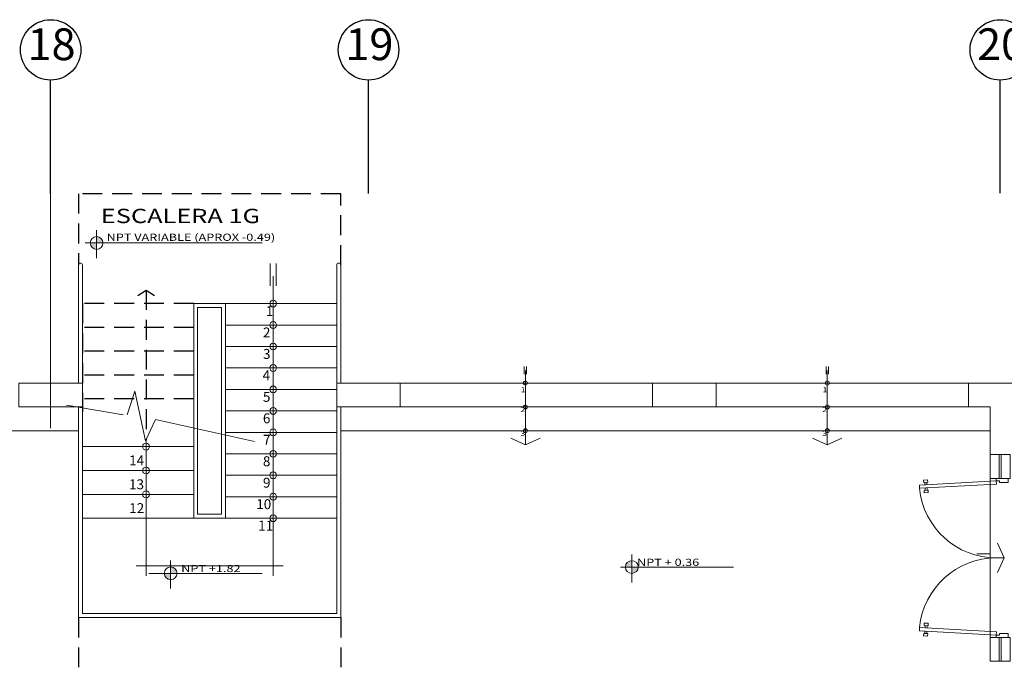
# Model space of a CAD drawing. Extents: x -200 to -89, y 107 to 265.
# Drawn here: x -114 to -102, y 257 to 265 of the extents above; entities that cross this region are included whole.
import ezdxf

# ---------------------------------------------------------------- set-up
doc = ezdxf.new("R2010")
doc.units = 0
doc.header["$MEASUREMENT"] = 0
doc.linetypes.add('DASHDOT2', pattern=[0.5, 0.25, -0.125, 0, -0.125])
doc.linetypes.add('HIDDEN', pattern=[0.375, 0.25, -0.125])
doc.layers.get('0').update_dxf_attribs({"linetype": 'CONTINUOUS'})
doc.layers.add('CASCO', color=45, linetype='CONTINUOUS', lineweight=5)
doc.layers.add('ejes', color=1, linetype='CONTINUOUS')
doc.layers.add('PROYECCION', color=45, linetype='HIDDEN')
doc.styles.add('DIM', font='isocp.shx', dxfattribs={"width": 1.2})
doc.styles.add('SANSSERIF', font='ARIAL.TTF', dxfattribs={"width": 0.9})
doc.styles.get("Standard").update_dxf_attribs({"font": 'ARIAL.TTF'})

# ---------------------------------------------------------------- blocks, each defined once
blk = doc.blocks.new('P20015B2')
for p, q in [((-1.97, 0.15), (-1.916, 1.118)), ((-1.876, 1.115), (-1.93, 0.148)), ((-1.876, 1.115), (-1.916, 1.118)), ((-0.124, 1.115), (-0.084, 1.118)), ((-0.124, 1.115), (-0.07, 0.148)), ((-0.03, 0.15), (-0.084, 1.118)), ((-1.982, 1.015), (-1.979, 1.065)), ((-1.952, 1.013), (-1.982, 1.015)), ((-1.979, 1.065), (-1.949, 1.063)), ((-1.949, 1.063), (-1.952, 1.013)), ((-1.95, 1.025), (-1.921, 1.023)), ((-1.92, 1.048), (-1.949, 1.049)), ((-1.852, 1.02), (-1.881, 1.021)), ((-1.879, 1.045), (-1.85, 1.044)), ((-1.852, 1.007), (-1.849, 1.057)), ((-1.822, 1.006), (-1.852, 1.007)), ((-1.849, 1.057), (-1.819, 1.056)), ((-1.819, 1.056), (-1.822, 1.006)), ((-0.151, 1.057), (-0.181, 1.056)), ((-0.181, 1.056), (-0.178, 1.006)), ((-0.178, 1.006), (-0.148, 1.007)), ((-0.148, 1.007), (-0.151, 1.057)), ((-0.121, 1.045), (-0.15, 1.044)), ((-0.148, 1.02), (-0.119, 1.021)), ((-0.08, 1.048), (-0.051, 1.049)), ((-0.05, 1.025), (-0.079, 1.023)), ((-0.021, 1.065), (-0.051, 1.063)), ((-0.051, 1.063), (-0.048, 1.013)), ((-0.048, 1.013), (-0.018, 1.015)), ((-0.018, 1.015), (-0.021, 1.065)), ((-1.93, 0.148), (-1.97, 0.15)), ((-0.07, 0.148), (-0.03, 0.15))]:
    blk.add_line(p, q)
for points in [[(-1.97, 0.15), (-1.97, 0.11), (-1.95, 0.11), (-1.95, 0), (-2, 0), (-2, 0.15)], [(-0.03, 0.15), (-0.03, 0.11), (-0.05, 0.11), (-0.05, 0), (0, 0), (0, 0.15)]]:
    blk.add_lwpolyline(points, close=True)
for centre, start, end in [((-1.97, 0.15), 0, 84.4286), ((-0.03, 0.15), 95.5714, 180)]:
    blk.add_arc(centre, 0.97, start, end)

msp = doc.modelspace()

# ---------------------------------------------------------------- hatches: boundary and pattern name
at = {"layer": 'CASCO'}
h = msp.add_hatch(color=45, dxfattribs=at)
h.paths.add_polyline_path([(-113.018, 261.913, -0.414214), (-112.938, 261.833), (-113.018, 261.833)])
h.paths.add_polyline_path([(-113.099, 261.833), (-113.018, 261.833), (-113.018, 261.752, -0.414214)])
h = msp.add_hatch(color=45, dxfattribs=at)
h.paths.add_polyline_path([(-112.086, 257.758, -0.414214), (-112.006, 257.677), (-112.086, 257.677)])
h.paths.add_polyline_path([(-112.166, 257.677), (-112.086, 257.677), (-112.086, 257.597, -0.414214)])
h = msp.add_hatch(color=45, dxfattribs=at)
h.paths.add_polyline_path([(-106.282, 257.836, 0.414214), (-106.362, 257.756), (-106.282, 257.756)])
h.paths.add_polyline_path([(-106.201, 257.756), (-106.282, 257.756), (-106.282, 257.675, 0.414214)])

# ---------------------------------------------------------------- linework, layer by layer
at = {"layer": 'CASCO', "color": 45}
for p, q in [((-113.596, 262.456), (-113.596, 259.502)), ((-113.018, 261.641), (-113.018, 261.993)), ((-110.935, 261.833), (-113.161, 261.833)), ((-113.246, 261.556), (-113.246, 260.071)), ((-113.196, 261.556), (-113.196, 257.171)), ((-110.834, 261.296), (-110.834, 261.574)), ((-110.757, 261.296), (-110.757, 261.574)), ((-109.996, 261.556), (-109.996, 257.171)), ((-109.946, 261.556), (-109.946, 260.071)), ((-110.796, 261.417), (-110.796, 257.647)), ((-111.796, 261.071), (-111.396, 261.071)), ((-111.796, 261.071), (-111.796, 258.371)), ((-109.996, 261.071), (-111.396, 261.071)), ((-111.396, 261.071), (-111.396, 258.371)), ((-109.996, 260.801), (-111.396, 260.801)), ((-109.996, 260.531), (-111.396, 260.531)), ((-109.996, 260.261), (-111.396, 260.261)), ((-107.635, 260.182), (-107.635, 260.278)), ((-107.621, 260.228), (-107.621, 259.293)), ((-107.606, 260.182), (-107.606, 260.278)), ((-103.837, 260.182), (-103.837, 260.278)), ((-103.822, 260.228), (-103.822, 259.293)), ((-103.808, 260.182), (-103.808, 260.278)), ((-109.996, 259.991), (-111.396, 259.991)), ((-102.046, 260.071), (-109.196, 260.071)), ((-113.395, 259.793), (-112.685, 259.673)), ((-113.246, 259.771), (-113.246, 257.121)), ((-109.996, 259.721), (-111.396, 259.721)), ((-109.946, 259.771), (-109.946, 257.121)), ((-102.046, 259.771), (-109.196, 259.771)), ((-112.277, 259.613), (-111.032, 259.335)), ((-121.421, 259.471), (-113.246, 259.471)), ((-101.771, 259.471), (-109.946, 259.471)), ((-112.396, 259.358), (-112.396, 257.647)), ((-109.996, 259.451), (-111.396, 259.451)), ((-107.621, 259.293), (-107.805, 259.377)), ((-107.621, 259.293), (-107.437, 259.378)), ((-103.822, 259.293), (-104.007, 259.377)), ((-103.822, 259.293), (-103.638, 259.378)), ((-111.796, 259.271), (-113.196, 259.271)), ((-109.996, 259.181), (-111.396, 259.181)), ((-101.658, 259.171), (-101.658, 258.871)), ((-101.633, 259.171), (-101.633, 258.871)), ((-111.796, 258.971), (-113.196, 258.971)), ((-109.996, 258.911), (-111.396, 258.911)), ((-101.771, 258.871), (-101.771, 256.871)), ((-111.796, 258.671), (-113.196, 258.671)), ((-109.996, 258.641), (-111.396, 258.641)), ((-111.796, 258.371), (-113.196, 258.371)), ((-111.796, 258.371), (-111.396, 258.371)), ((-111.396, 258.371), (-109.996, 258.371)), ((-101.596, 257.871), (-101.679, 258.056)), ((-106.282, 257.563), (-106.282, 257.916)), ((-101.94, 257.921), (-101.771, 257.921)), ((-101.771, 257.871), (-101.596, 257.871)), ((-101.596, 257.871), (-101.68, 257.687)), ((-110.671, 257.771), (-112.52, 257.771)), ((-112.086, 257.485), (-112.086, 257.838)), ((-105.002, 257.756), (-106.425, 257.756)), ((-110.935, 257.677), (-112.359, 257.677)), ((-109.946, 257.121), (-113.246, 257.121)), ((-109.996, 257.171), (-113.196, 257.171)), ((-101.658, 256.871), (-101.658, 256.571)), ((-101.633, 256.871), (-101.633, 256.571))]:
    msp.add_line(p, q, dxfattribs=at)
at = {"layer": 'CASCO'}
for p, q in [((-111.746, 261.021), (-111.446, 261.021)), ((-111.746, 261.021), (-111.746, 258.421)), ((-111.446, 261.021), (-111.446, 258.421)), ((-101.771, 259.771), (-101.771, 259.171)), ((-101.771, 259.171), (-101.621, 259.171)), ((-101.771, 259.171), (-101.521, 259.171)), ((-101.521, 259.171), (-101.771, 259.171)), ((-111.746, 258.421), (-111.446, 258.421)), ((-101.521, 256.571), (-101.771, 256.571))]:
    msp.add_line(p, q, dxfattribs=at)
at = {"layer": 'CASCO', "color": 45, "ltscale": 10}
for p, q in [((-109.196, 260.071), (-102.046, 260.071)), ((-109.196, 259.771), (-102.046, 259.771)), ((-109.196, 259.471), (-102.046, 259.471))]:
    msp.add_line(p, q, dxfattribs=at)
at = {"layer": 'CASCO'}
for points in [[(-113.996, 260.071), (-113.196, 260.071), (-113.196, 259.771), (-113.996, 259.771)], [(-109.996, 260.071), (-109.196, 260.071), (-109.196, 259.771), (-109.996, 259.771)], [(-106.021, 260.071), (-105.221, 260.071), (-105.221, 259.771), (-106.021, 259.771)]]:
    msp.add_lwpolyline(points, close=True, dxfattribs=at)
at = {"layer": 'CASCO', "color": 45}
msp.add_lwpolyline([(-112.277, 259.613), (-112.402, 259.344), (-112.537, 259.968), (-112.635, 259.673)], dxfattribs=at)
at = {"layer": 'CASCO'}
msp.add_lwpolyline([(-101.246, 259.921), (-101.246, 260.071), (-102.046, 260.071), (-102.046, 259.771), (-101.771, 259.771)], dxfattribs=at)
at = {"layer": 'CASCO', "color": 45}
for points in [[(-101.521, 258.871), (-101.771, 258.871), (-101.771, 259.171), (-101.521, 259.171)], [(-101.771, 256.871), (-101.521, 256.871), (-101.521, 256.571), (-101.771, 256.571)]]:
    msp.add_lwpolyline(points, close=True, dxfattribs=at)
for centre, radius in [((-113.018, 261.833), 0.0803), ((-110.796, 261.071), 0.0428), ((-110.796, 260.801), 0.0428), ((-110.796, 260.531), 0.0428), ((-110.796, 260.261), 0.0428), ((-107.621, 260.071), 0.025), ((-103.822, 260.071), 0.025), ((-110.796, 259.991), 0.0428), ((-110.796, 259.721), 0.0428), ((-107.621, 259.771), 0.025), ((-103.822, 259.771), 0.025), ((-110.796, 259.451), 0.0428), ((-107.621, 259.471), 0.025), ((-103.822, 259.471), 0.025), ((-112.396, 259.271), 0.0428), ((-110.796, 259.181), 0.0428), ((-112.396, 258.971), 0.0428), ((-110.796, 258.911), 0.0428), ((-112.396, 258.671), 0.0428), ((-110.796, 258.641), 0.0428), ((-110.796, 258.371), 0.0428), ((-112.086, 257.677), 0.0803), ((-106.282, 257.756), 0.0803)]:
    msp.add_circle(centre, radius, dxfattribs=at)
for centre in [(-113.221, 261.556), (-109.971, 261.556)]:
    msp.add_arc(centre, 0.025, 0, 180, dxfattribs=at)
at = {"layer": 'ejes', "linetype": 'DASHDOT2', "ltscale": 20}
for p, q in [((-113.596, 262.46), (-113.596, 263.882)), ((-113.596, 262.456), (-113.596, 263.882)), ((-109.596, 262.46), (-109.596, 263.882)), ((-109.596, 262.456), (-109.596, 263.882)), ((-101.646, 262.46), (-101.646, 263.882)), ((-101.646, 262.46), (-101.646, 263.882))]:
    msp.add_line(p, q, dxfattribs=at)
at = {"layer": 'ejes', "color": 1, "linetype": 'ByBlock'}
for centre in [(-113.596, 264.262), (-109.596, 264.262), (-101.646, 264.262)]:
    msp.add_circle(centre, 0.38, dxfattribs=at)
at = {"layer": 'PROYECCION', "linetype": 'HIDDEN'}
for p, q in [((-109.946, 262.453), (-113.246, 262.453)), ((-113.246, 262.453), (-113.246, 261.556)), ((-109.946, 261.556), (-109.946, 262.453)), ((-112.501, 261.171), (-112.396, 261.241)), ((-112.396, 261.241), (-112.291, 261.171)), ((-112.396, 261.241), (-112.396, 259.358)), ((-111.796, 261.071), (-113.196, 261.071)), ((-113.196, 261.071), (-113.196, 259.711)), ((-111.796, 260.771), (-113.196, 260.771)), ((-111.796, 260.471), (-113.196, 260.471)), ((-111.796, 260.171), (-113.196, 260.171)), ((-111.796, 259.871), (-113.196, 259.871)), ((-113.246, 257.121), (-113.246, 255.971)), ((-109.946, 257.121), (-109.946, 255.971))]:
    msp.add_line(p, q, dxfattribs=at)

# ---------------------------------------------------------------- block references
at = {"layer": 'CASCO', "color": 45, "xscale": -1, "rotation": 90}
msp.add_blockref('P20015B2', (-101.546, 256.871), dxfattribs=at)

# ---------------------------------------------------------------- texts
at = {"layer": 'CASCO', "color": 45, "style": 'DIM', "width": 1.3}
for s, height, p in [('ESCALERA 1G', 0.18, (-112.964, 262.083)), ('NPT VARIABLE (APROX -0.49)', 0.09, (-112.892, 261.86)), ('1', 0.0625, (-107.681, 259.956)), ('1', 0.0625, (-103.882, 259.956)), ('2', 0.0625, (-107.684, 259.706)), ('2', 0.0625, (-103.886, 259.706)), ('3', 0.0625, (-107.684, 259.406)), ('3', 0.0625, (-103.886, 259.406)), ('NPT + 0.36', 0.09, (-106.216, 257.771)), ('NPT +1.82', 0.09, (-111.953, 257.693))]:
    msp.add_text(s, height=height, dxfattribs=at).set_placement(p)
at = {"layer": 'CASCO', "color": 45}
for s, p in [('1', (-110.888, 260.915)), ('2', (-110.925, 260.645)), ('3', (-110.924, 260.375)), ('4', (-110.929, 260.105)), ('5', (-110.925, 259.835)), ('6', (-110.925, 259.565)), ('7', (-110.923, 259.295)), ('14', (-112.609, 259.035)), ('8', (-110.925, 259.025)), ('13', (-112.61, 258.735)), ('9', (-110.924, 258.755)), ('10', (-111.009, 258.485)), ('12', (-112.608, 258.435)), ('11', (-110.985, 258.215))]:
    msp.add_text(s, height=0.125, dxfattribs=at).set_placement(p)
at = {"layer": 'ejes', "color": 2, "linetype": 'ByBlock', "char_height": 0.4, "width": 9.6768, "attachment_point": 5, "style": 'SANSSERIF'}
for s, insert in [('18', (-113.585, 264.281)), ('19', (-109.585, 264.281)), ('20', (-101.635, 264.281))]:
    msp.add_mtext(s, dxfattribs=dict(at, insert=insert))

doc.saveas('drawing.dxf')
